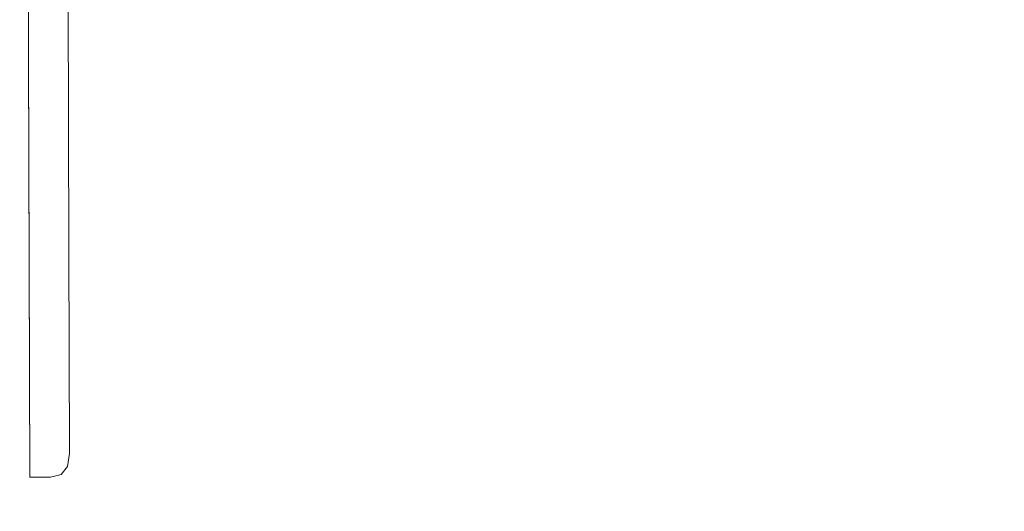
# Model space of a CAD drawing. Units: inches. Extents: x 54 to 156, y -211 to -86.
# Drawn here: x 114 to 119, y -133 to -130 of the extents above; entities that cross this region are included whole.
import ezdxf

# ---------------------------------------------------------------- set-up
doc = ezdxf.new("R2010")
doc.units = ezdxf.units.IN
doc.header["$MEASUREMENT"] = 0
doc.layers.add('_U+0421_U+043B_U+043E_U+0439 1', color=7, linetype='Continuous')

# ---------------------------------------------------------------- blocks, each defined once
blk = doc.blocks.new('block 24')
at = {"layer": '_U+0421_U+043B_U+043E_U+0439 1', "color": 250, "lineweight": 20, "true_color": 0x231f20}
for points in [[(113.9895, -122.9344), (114.0201, -132.7129)], [(113.9895, -122.9344), (114.0165, -131.5496)], [(114.2282, -130.0991), (114.2325, -131.4742)], [(114.2325, -131.4742), (114.236, -132.5832)], [(114.0165, -131.5496), (114.0201, -132.7129)], [(114.236, -132.5832), (114.2247, -132.6547)], [(114.1902, -132.6978), (114.2247, -132.6547)], [(114.0201, -132.7129), (114.1326, -132.7123)], [(114.0201, -132.7129), (114.1326, -132.7123)], [(114.0201, -132.7129), (114.1326, -132.7123)], [(114.1326, -132.7123), (114.1902, -132.6978)]]:
    blk.add_lwpolyline(points, dxfattribs=at)
blk = doc.blocks.new('block 2')
at = {"layer": '_U+0421_U+043B_U+043E_U+0439 1'}
blk.add_blockref('block 24', (0, 0), dxfattribs=at)

msp = doc.modelspace()

# ---------------------------------------------------------------- linework, layer by layer
at = {"layer": '_U+0421_U+043B_U+043E_U+0439 1', "color": 250, "lineweight": 20, "true_color": 0x231f20}
msp.add_open_spline([(145.3332, -159.4003), (145.3332, -159.4003), (64.9224, -159.4003), (64.9224, -159.4003), (58.9717, -159.4003), (54.1477, -154.5763), (54.1477, -148.6256), (54.1477, -148.6256), (54.1477, -96.9075), (54.1477, -96.9075), (54.1477, -90.9568), (58.9717, -86.1328), (64.9224, -86.1328), (64.9224, -86.1328), (145.3332, -86.1328), (145.3332, -86.1328), (151.2838, -86.1328), (156.1078, -90.9568), (156.1078, -96.9075), (156.1078, -96.9075), (156.1078, -148.6256), (156.1078, -148.6256), (156.1078, -154.5763), (151.2838, -159.4003), (145.3332, -159.4003)], degree=3, knots=[0, 0, 0, 0, 1, 1, 1, 2, 2, 2, 3, 3, 3, 4, 4, 4, 5, 5, 5, 6, 6, 6, 7, 7, 7, 8, 8, 8, 8], dxfattribs=at)

# ---------------------------------------------------------------- block references
at = {"layer": '_U+0421_U+043B_U+043E_U+0439 1'}
msp.add_blockref('block 2', (0, 0), dxfattribs=at)

doc.saveas('drawing.dxf')
